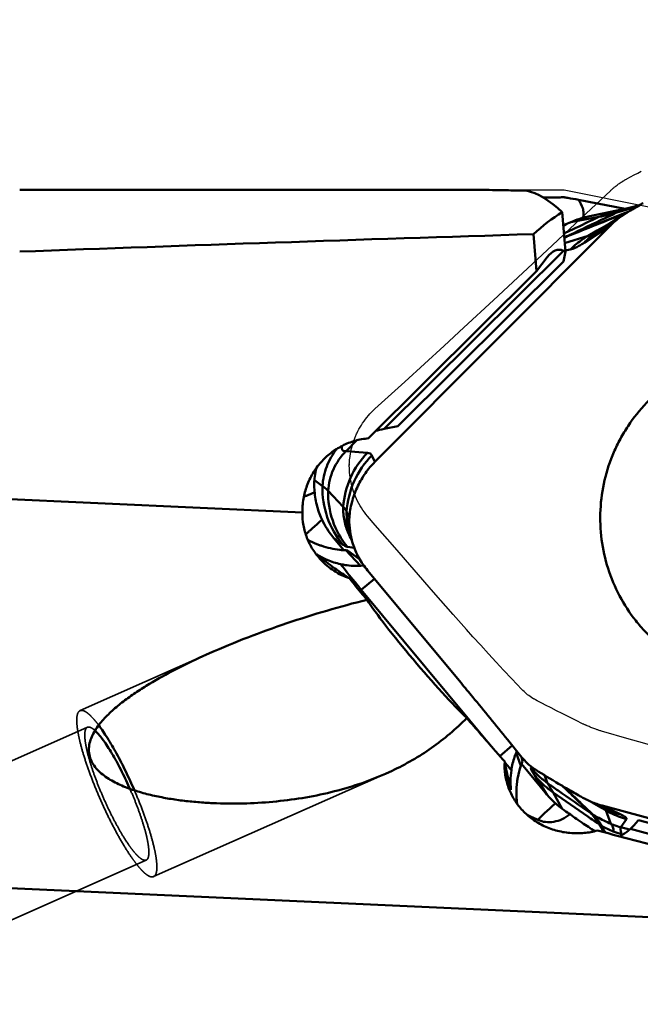
# Model space of a CAD drawing. Units: millimetres. Extents: x -59 to 98, y -34 to 89.
# Drawn here: x 30 to 39, y 4 to 17 of the extents above; entities that cross this region are included whole.
import ezdxf

# ---------------------------------------------------------------- set-up
doc = ezdxf.new("R2010")
doc.units = ezdxf.units.MM
doc.linetypes.add('HIDDEN', pattern=[9.525, 6.35, -3.175])
for name, color, linetype, lineweight in [('1', 4, 'Continuous', 50), ('2', 7, 'Continuous', 25), ('3', 1, 'HIDDEN', 35), ('cut', 1, 'Continuous', 25), ('nocut', 7, 'Continuous', 25), ('sk2', 7, 'Continuous', 25)]:
    doc.layers.add(name, color=color, linetype=linetype, lineweight=lineweight)
doc.styles.add('simplex', font='txt.shx', dxfattribs={"height": 3.5})
doc.dimstyles.new('コピー - ISO-25', dxfattribs={"dimscale": 0, "dimtxt": 3.5, "dimasz": 3.5, "dimexe": 1.5, "dimexo": 0, "dimgap": 2.3, "dimtad": 1, "dimdsep": 46, "dimtxsty": 'simplex', "dimcen": 0.09, "dimclrd": 256, "dimclre": 256, "dimclrt": 256, "dimadec": 0, "dimazin": 0, "dimtfac": 1, "dimtofl": 0, "dimtmove": 0, "dimatfit": 3, "dimfxl": 1, "dimtolj": 1, "dimlwd": -1, "dimlwe": -1, "dimarcsym": 0})

# ---------------------------------------------------------------- blocks, each defined once
blk = doc.blocks.new('*D6')
at = {"layer": '2'}
for p, q in [((43.5, 15.25), (43.5, 40.739)), ((45, 0), (45, 40.739)), ((40, 39.239), (36.5, 39.239)), ((48.5, 39.239), (98.017, 39.239))]:
    blk.add_line(p, q, dxfattribs=at)
for points in [[(40, 38.656), (40, 39.822), (43.5, 39.239)], [(48.5, 39.822), (48.5, 38.656), (45, 39.239)]]:
    blk.add_solid(points, dxfattribs=at)
at = {"layer": 'Defpoints', "color": 0}
for p in [(45, 39.239), (43.5, 15.25), (45, 0)]:
    blk.add_point(p, dxfattribs=at)
at = {"layer": '2', "insert": (75.008, 43.289), "char_height": 3.5, "attachment_point": 5, "style": 'simplex'}
blk.add_mtext('\\A1;APMX1.5 [.059"]', dxfattribs=at)
blk = doc.blocks.new('*D7')
at = {"layer": '2'}
for p, q in [((45, 16.756), (45, -34.144)), ((43.8, 6.005), (43.8, -34.144)), ((40.3, -32.644), (-10.383, -32.644)), ((48.5, -32.644), (52, -32.644))]:
    blk.add_line(p, q, dxfattribs=at)
for points in [[(40.3, -32.061), (40.3, -33.227), (43.8, -32.644)], [(48.5, -32.061), (48.5, -33.227), (45, -32.644)]]:
    blk.add_solid(points, dxfattribs=at)
at = {"layer": 'Defpoints', "color": 0}
for p in [(45, 16.756), (43.8, 6.005), (45, -32.644)]:
    blk.add_point(p, dxfattribs=at)
at = {"layer": '2', "insert": (13.208, -28.594), "char_height": 3.5, "attachment_point": 5, "style": 'simplex'}
blk.add_mtext('\\A1;1.2 [.047"](MAX)', dxfattribs=at)
blk = doc.blocks.new('*D9')
at = {"layer": '2'}
for p, q in [((0, 13.95), (0, 50.739)), ((45, 0), (45, 50.739)), ((41.5, 49.239), (3.5, 49.239))]:
    blk.add_line(p, q, dxfattribs=at)
for points in [[(3.5, 49.822), (3.5, 48.656), (0, 49.239)], [(41.5, 48.656), (41.5, 49.822), (45, 49.239)]]:
    blk.add_solid(points, dxfattribs=at)
at = {"layer": 'Defpoints', "color": 0}
for p in [(0, 49.239), (0, 13.95), (45, 0)]:
    blk.add_point(p, dxfattribs=at)
at = {"layer": '2', "insert": (22.243, 53.289), "char_height": 3.5, "attachment_point": 5, "style": 'simplex'}
blk.add_mtext('\\A1;45 [1.772"]', dxfattribs=at)
blk = doc.blocks.new('*D11')
at = {"layer": 'Defpoints', "color": 0}
for p in [(-23, 59.239), (-23, 6), (45, 0)]:
    blk.add_point(p, dxfattribs=at)
at = {"layer": 'sk2'}
for p, q in [((-23, 6), (-23, 60.739)), ((45, 0), (45, 60.739)), ((41.5, 59.239), (-19.5, 59.239))]:
    blk.add_line(p, q, dxfattribs=at)
for points in [[(-19.5, 59.822), (-19.5, 58.656), (-23, 59.239)], [(41.5, 58.656), (41.5, 59.822), (45, 59.239)]]:
    blk.add_solid(points, dxfattribs=at)
at = {"layer": 'sk2', "insert": (11, 63.289), "char_height": 3.5, "attachment_point": 5, "style": 'simplex'}
blk.add_mtext('\\A1;68 [2.677"]', dxfattribs=at)

msp = doc.modelspace()

# ---------------------------------------------------------------- linework, layer by layer
at = {"layer": '1'}
for p, q in [((30, 14.875), (36.32546638, 14.875)), ((38.34410331, 14.61514027), (37.69874852, 14.7396026)), ((38.51121628, 14.64772976), (38.22632638, 14.56185999)), ((38.53975008, 14.66441881), (38.41813086, 14.63183144)), ((37.51866291, 14.02526348), (37.4723101, 14.56620427)), ((38.33295014, 14.55227838), (37.57260712, 14.25032883)), ((38.31329279, 14.60853027), (37.83333642, 14.50856512)), ((38.3365716, 14.54316356), (37.994119, 14.32317016)), ((38.35568069, 14.61765782), (38.31329279, 14.60853027)), ((38.38546226, 14.57315342), (38.332947, 14.55227679)), ((38.36530538, 14.56158985), (38.33416103, 14.54923024)), ((38.33656948, 14.54316219), (38.36547829, 14.56115415)), ((38.3784349, 14.62268385), (38.35568069, 14.61765782)), ((38.39658809, 14.62679179), (38.3784349, 14.62268385)), ((38.40998508, 14.6299113), (38.39658809, 14.62679179)), ((38.42019471, 14.63238561), (38.40998508, 14.6299113)), ((38.4205309, 14.63247045), (38.42019471, 14.63238561)), ((34.89540769, 11.13268789), (38.13956508, 14.38370098)), ((37.5958414, 14.43151439), (37.98040559, 14.50273196)), ((38.13956508, 14.38370098), (37.77665457, 14.14790951)), ((37.07714415, 14.26569193), (37.12084336, 13.75571883)), ((37.8321473, 14.2423721), (37.5085634, 14.14312556)), ((37.54701072, 14.23621328), (37.54227993, 14.23438235)), ((37.57258543, 14.25031884), (37.56795202, 14.24849061)), ((37.95818816, 14.31513005), (37.83214723, 14.24237211)), ((37.98967487, 14.33320814), (37.95819888, 14.31511123)), ((37.97407646, 14.31062683), (37.96415788, 14.30475169)), ((37.9642514, 14.30480504), (37.96415788, 14.30475169)), ((37.98472866, 14.31706893), (37.9648186, 14.30377419)), ((37.9845332, 14.31708535), (37.97407646, 14.31062683)), ((37.99507634, 14.32377081), (37.9845332, 14.31708535)), ((37.99397129, 14.32306178), (37.98472866, 14.31706893)), ((35.02094115, 11.58405464), (37.49103236, 14.03785787)), ((37.51866291, 14.02526348), (37.49103236, 14.03785787)), ((37.49284187, 13.88966256), (37.51866291, 14.02526348)), ((37.58586215, 14.05278625), (37.5173085, 14.04106948)), ((35.2102394, 11.62211177), (37.49284187, 13.88966256)), ((37.12084336, 13.75571883), (37.26693373, 13.94696918)), ((37.12084336, 13.75571883), (34.8048137, 11.45496126)), ((35.2102394, 11.62211177), (35.02094115, 11.58405464)), ((34.49651847, 11.27925479), (34.64411422, 11.42716246)), ((34.79369415, 11.25471772), (34.49651847, 11.27925479)), ((34.89540769, 11.13268789), (34.85372395, 11.21880202)), ((34.06066147, 10.87882287), (34.05961324, 10.85719619)), ((34.06292685, 10.90046149), (34.06066147, 10.87882287)), ((34.06066147, 10.87882287), (34.1719736, 10.79810571)), ((34.45833033, 10.50952058), (34.24961647, 10.73130098)), ((33.89621506, 10.43180504), (28.09865574, 10.69620386)), ((34.5425407, 10.36677558), (34.50510011, 10.44412382)), ((34.54192498, 10.34506173), (34.5425407, 10.36677558)), ((34.5425407, 10.36677558), (34.54433841, 10.38836809)), ((34.3254957, 10.08474018), (34.44942287, 9.99487532)), ((34.3254957, 10.08474018), (34.46741404, 9.91409163)), ((34.54441694, 10.15279097), (34.58995789, 10.003381)), ((34.51659364, 9.91143605), (34.49532626, 9.91241906)), ((34.49532626, 9.91241906), (34.69525591, 9.69997281)), ((34.60972262, 9.94698773), (34.51651429, 9.95863758)), ((34.51659364, 9.91143605), (34.68310433, 9.79260719)), ((36.08161367, 8.08609939), (34.79333683, 9.63517735)), ((34.70665799, 9.36894937), (34.88796259, 9.52139537)), ((34.68635467, 9.35171851), (34.70665799, 9.36894937)), ((34.70665799, 9.36894937), (36.4927482, 7.22127981)), ((32.47210388, 8.43049207), (32.61528472, 8.49527572)), ((36.61642724, 7.08058079), (36.78714198, 7.22412254)), ((36.91854319, 7.06146051), (36.71935301, 7.30803978)), ((36.90594047, 6.94560001), (36.84003145, 7.12439217)), ((36.92849869, 7.01126054), (36.91430009, 7.06671297)), ((36.92849869, 7.01126054), (36.90594047, 6.94560001)), ((36.91476714, 6.97129191), (37.26364914, 6.5517816)), ((37.04531204, 6.91790537), (37.05762787, 6.90333084)), ((37.05286064, 6.92882019), (37.04531207, 6.91790536)), ((35.13051724, 6.87673602), (35.04081394, 6.83565023)), ((37.10467259, 6.89353469), (37.09223644, 6.9015104)), ((37.26364914, 6.5517816), (37.09664913, 6.81173975)), ((37.23266151, 6.81469149), (37.27351789, 6.70668026)), ((31.49596533, 6.68035087), (31.51885528, 6.62912543)), ((36.76806329, 6.61489135), (36.7597812, 6.64737025)), ((37.47816032, 6.66753446), (37.52777599, 6.62008587)), ((37.50142674, 6.65389241), (37.53825123, 6.61854633)), ((36.76866047, 6.6131329), (36.76806329, 6.61489135)), ((37.47435821, 6.35441619), (37.34962226, 6.57886288)), ((36.85149005, 6.44004146), (36.85284765, 6.42409195)), ((37.81687232, 6.47601906), (38.05082622, 6.36152128)), ((37.88997754, 6.440278), (38.00875649, 6.37064064)), ((42.44847879, 5.19793004), (38.02636355, 6.39742185)), ((38.02636355, 6.39742185), (38.28073999, 6.27485943)), ((37.86871289, 6.29317603), (37.87094051, 6.29102123)), ((37.89544418, 6.27691637), (37.89759145, 6.27475437)), ((38.00876306, 6.37065194), (38.07385281, 6.33271632)), ((38.03103259, 6.37122769), (38.03286802, 6.37007889)), ((38.03111291, 6.37122202), (38.03286802, 6.37007889)), ((38.07385288, 6.33271633), (38.14639608, 6.14705016)), ((37.98388204, 6.14082654), (37.98615953, 6.13673734)), ((38.01697841, 6.12250237), (38.01909802, 6.11869129)), ((38.36028219, 6.2130452), (38.28319304, 6.09894768)), ((41.96970935, 5.26327324), (38.52604201, 6.19736259)), ((38.40183824, 6.06676536), (38.28319304, 6.09894768)), ((38.31202818, 5.99984952), (38.29072869, 6.00562697)), ((38.29488862, 5.98931624), (38.29072869, 6.00562697)), ((38.41399126, 6.0774908), (42.72190877, 4.90897495)), ((28.15975849, 5.34064175), (39.62805261, 4.81762797))]:
    msp.add_line(p, q, dxfattribs=at)
for centre, major_axis, ratio, start_param, end_param in [((38.17088351, 0), (-1.34855522, 14.87281465), 0.189068455, 6.0619280141, 6.2291820366), ((39.731007, 0), (-1.39725887, 14.86706438), 0.3476955374, 0.1714496411, 0.2545434082), ((77.16826316, 0), (141.52617126, 0), 0.1051042353, 1.8580057574, 1.9105798219), ((37.43344345, 12.00378811), (-0.00257281, 2.04770101), 0.2542771237, 6.1674162291, 6.6037485421), ((37.02676382, 11.59979016), (2.21790878, 0.09596665), 0.0744239445, 2.69747945, 2.8384444715), ((35.08930866, 9.5764352), (2.12352539, 0.09353399), 0.0673537632, 1.7323680512, 1.7544759818), ((35.54395771, 8.42584633), (-0.84516796, 0.99232583), 0.0797940436, 0.5595112935, 2.4743463106), ((36.72282904, 7.0557888), (1.08289761, 2.60634107), 0.0290432763, 4.7507783018, 4.7594717317)]:
    msp.add_ellipse(centre, major_axis=major_axis, ratio=ratio, start_param=start_param, end_param=end_param, dxfattribs=at)
for points, knots in [([(36.76562114, 14.86875238), (36.68260903, 14.8700922), (36.53590307, 14.87277255), (36.38917737, 14.87499988), (36.32546659, 14.87499996)], [0, 0, 0, 0, 0.5658068051, 1, 1, 1, 1]), ([(37.21109779, 14.77269691), (37.28340452, 14.77179347), (37.37971773, 14.77164102), (37.47601284, 14.77288621), (37.5, 14.77328405)], [0, 0, 0, 0, 0.7508852348, 1, 1, 1, 1]), ([(37.5, 14.77328405), (37.51680322, 14.77025781), (37.5829647, 14.75851862), (37.64924662, 14.74745744), (37.69874852, 14.7396026)], [0, 0, 0, 0, 0.2540904824, 1, 1, 1, 1]), ([(37.69874852, 14.7396026), (37.72498468, 14.70434699), (37.75565586, 14.6441585), (37.77143302, 14.55796872), (37.77064398, 14.51434687), (37.76806192, 14.49292081)], [0, 0, 0, 0, 0.503922607, 0.7525355551, 1, 1, 1, 1]), ([(38.36547921, 14.5611526), (38.38349208, 14.57199103), (38.45780798, 14.61650052), (38.53250918, 14.66036731), (38.58930791, 14.69319507)], [0, 0, 0, 0, 0.2426804136, 1, 1, 1, 1]), ([(38.33416036, 14.54922984), (38.20325133, 14.49727371), (37.94083577, 14.39301647), (37.67841832, 14.2887627), (37.54701072, 14.23621328)], [0, 0, 0, 0, 0.4987910451, 1, 1, 1, 1]), ([(38.2263263, 14.56185999), (38.17250778, 14.53681349), (37.95385339, 14.43452999), (37.73618798, 14.33013383), (37.57258536, 14.25031884)], [0, 0, 0, 0, 0.2459093559, 1, 1, 1, 1]), ([(37.83333686, 14.50856299), (37.81246482, 14.50422044), (37.73136568, 14.48504909), (37.65232432, 14.45708793), (37.59584169, 14.43151372)], [0, 0, 0, 0, 0.255863908, 1, 1, 1, 1]), ([(37.98040559, 14.50273196), (38.02690602, 14.51137959), (38.10928301, 14.52966018), (38.19085687, 14.55119822), (38.22632638, 14.56185999)], [0, 0, 0, 0, 0.5608313371, 1, 1, 1, 1]), ([(37.98040573, 14.50273189), (38.00270875, 14.5132597), (38.09553776, 14.55383338), (38.19317607, 14.58343556), (38.26819486, 14.59904755)], [0, 0, 0, 0, 0.2434906695, 1, 1, 1, 1]), ([(38.13956559, 14.38370047), (38.15486498, 14.39903219), (38.21617662, 14.45730942), (38.28366334, 14.50911504), (38.33657294, 14.54316145)], [0, 0, 0, 0, 0.2560925611, 1, 1, 1, 1]), ([(38.41813087, 14.63183144), (38.40175776, 14.62741599), (38.33639052, 14.60827376), (38.27269645, 14.58344009), (38.22632633, 14.56185999)], [0, 0, 0, 0, 0.2490028305, 1, 1, 1, 1]), ([(37.59584213, 14.43151274), (37.58696734, 14.42749442), (37.55098371, 14.41114668), (37.5150852, 14.3946115), (37.48808632, 14.38204316)], [0, 0, 0, 0, 0.2464919757, 1, 1, 1, 1]), ([(37.49750922, 14.272128), (37.53692176, 14.29116744), (37.69762591, 14.36858136), (37.85867845, 14.44527212), (37.98040603, 14.50273174)], [0, 0, 0, 0, 0.2453800211, 1, 1, 1, 1]), ([(38.16900112, 14.43545527), (38.15395034, 14.42692387), (38.09411068, 14.3929543), (38.03435612, 14.35883484), (37.98967487, 14.33320814)], [0, 0, 0, 0, 0.2514284128, 1, 1, 1, 1]), ([(37.54208587, 14.2342681), (37.53883937, 14.23242933), (37.52564952, 14.22491416), (37.51253629, 14.21726454), (37.50268995, 14.21142155)], [0, 0, 0, 0, 0.2457788188, 1, 1, 1, 1]), ([(37.83214725, 14.2423721), (37.80921848, 14.22907751), (37.72118278, 14.17407993), (37.64043947, 14.10747898), (37.58586209, 14.05278627)], [0, 0, 0, 0, 0.2554135267, 1, 1, 1, 1]), ([(37.9648186, 14.30377419), (37.94799269, 14.29231309), (37.88171214, 14.24485018), (37.81985115, 14.19119727), (37.77665468, 14.14790949)], [0, 0, 0, 0, 0.2497601719, 1, 1, 1, 1]), ([(37.96415788, 14.30475169), (37.9405807, 14.29130491), (37.90636901, 14.27286942), (37.86191981, 14.25283179), (37.84164622, 14.24527305), (37.8321473, 14.2423721)], [0, 0, 0, 0, 0.5568429666, 0.7962370232, 1, 1, 1, 1]), ([(37.77666184, 14.14791755), (37.75672803, 14.13496646), (37.71973504, 14.11185559), (37.66767661, 14.08301712), (37.6243277, 14.06323715), (37.59764037, 14.05480641), (37.58587048, 14.05279476)], [0, 0, 0, 0, 0.3329475124, 0.6107698865, 0.832759083, 1, 1, 1, 1]), ([(39.67953499, 12.55617678), (39.54841794, 12.5210894), (39.35583491, 12.45035511), (39.11557559, 12.32293163), (38.88750444, 12.17423986), (38.62881495, 11.95053537), (38.41434433, 11.68392753), (38.27345434, 11.45036854), (38.15394984, 11.20493703), (38.04655867, 10.87932751), (37.98947995, 10.47209368), (38.00583082, 10.0611103), (38.0951381, 9.6597138), (38.25445172, 9.28091672), (38.44153102, 8.99398603), (38.61980628, 8.78769722), (38.81569554, 8.59842455), (39.09116909, 8.39623499), (39.39838549, 8.24694711), (39.65681306, 8.16225616), (39.92161244, 8.10124706), (40.12578539, 8.0827023), (40.26142617, 8.08270294)], [0, 0, 0, 0, 0.0623398094, 0.0935574919, 0.1247868189, 0.187231351, 0.2497363852, 0.2810424394, 0.3123615368, 0.374968433, 0.4376025834, 0.5002428552, 0.5628673426, 0.6254561642, 0.6879939956, 0.7192723541, 0.7505353913, 0.8129524702, 0.8753152617, 0.9065121172, 0.9377014628, 1, 1, 1, 1]), ([(33.89621506, 10.43180504), (33.89492328, 10.49461492), (33.90404723, 10.62076529), (33.95237439, 10.80392194), (34.03376132, 10.97491459), (34.14536055, 11.12769869), (34.28340073, 11.25684594), (34.44311541, 11.35766844), (34.61875451, 11.42657178), (34.74256519, 11.44947385), (34.8048137, 11.45496126)], [0, 0, 0, 0, 0.125315359, 0.2505901765, 0.3757807206, 0.5008574423, 0.6258072757, 0.750630759, 0.875349393, 1, 1, 1, 1]), ([(34.17197452, 10.79810569), (34.17768413, 10.88943521), (34.21733759, 11.07313819), (34.31077186, 11.23641887), (34.36896338, 11.30928818)], [0, 0, 0, 0, 0.4952762164, 1, 1, 1, 1]), ([(34.24961643, 10.73130098), (34.25594005, 10.83245318), (34.30551544, 11.03482062), (34.42387838, 11.20646177), (34.49595608, 11.27869179)], [0, 0, 0, 0, 0.4983004518, 1, 1, 1, 1]), ([(34.43495475, 11.34664824), (34.43553048, 11.33477375), (34.43746135, 11.31803235), (34.44470654, 11.29851706), (34.45148489, 11.28785883), (34.46022083, 11.28025202), (34.47092056, 11.27615471), (34.48318831, 11.27567052), (34.49157699, 11.27741182), (34.49595638, 11.27869152)], [0, 0, 0, 0, 0.3256432823, 0.4553879939, 0.5674205227, 0.6681683143, 0.7671727627, 0.8750248835, 1, 1, 1, 1]), ([(34.79369411, 11.25471772), (34.69573579, 11.15655554), (34.53454041, 10.92296715), (34.46695386, 10.6474626), (34.4583303, 10.50952058)], [0, 0, 0, 0, 0.5008431259, 1, 1, 1, 1]), ([(34.85372674, 11.21880475), (34.85121334, 11.22399715), (34.8447939, 11.2337266), (34.82554672, 11.2492067), (34.80654291, 11.25365978), (34.79369685, 11.25472044)], [0, 0, 0, 0, 0.2369200481, 0.4706198039, 1, 1, 1, 1]), ([(34.85372393, 11.21880202), (34.75213778, 11.1170012), (34.58448474, 10.87428394), (34.51408646, 10.58786927), (34.5051001, 10.44412382)], [0, 0, 0, 0, 0.4996357498, 1, 1, 1, 1]), ([(34.6593436, 10.79939598), (34.68919416, 10.86088868), (34.7589038, 10.97916164), (34.84719445, 11.08437276), (34.89540769, 11.13268789)], [0, 0, 0, 0, 0.500362718, 1, 1, 1, 1]), ([(34.09108912, 11.05097957), (34.08787515, 11.03870846), (34.07581198, 10.98908159), (34.06731468, 10.93859227), (34.06292664, 10.90046151)], [0, 0, 0, 0, 0.2483975039, 1, 1, 1, 1]), ([(34.05961127, 10.8571962), (34.05688415, 10.78618469), (34.06501213, 10.64350213), (34.09966166, 10.50485971), (34.12329593, 10.43801915)], [0, 0, 0, 0, 0.5005912819, 1, 1, 1, 1]), ([(34.44942288, 9.99487532), (34.35742326, 10.10549952), (34.21232794, 10.362431), (34.16798119, 10.65410741), (34.17197362, 10.79810571)], [0, 0, 0, 0, 0.4996996221, 1, 1, 1, 1]), ([(34.1719736, 10.79810571), (34.17951093, 10.79264008), (34.20679686, 10.77208797), (34.23258047, 10.74940351), (34.24961647, 10.73130098)], [0, 0, 0, 0, 0.2724856427, 1, 1, 1, 1]), ([(34.51651432, 9.95863757), (34.42779989, 10.06530802), (34.28831312, 10.31256217), (34.24578525, 10.59311638), (34.24961649, 10.73130098)], [0, 0, 0, 0, 0.5009070511, 1, 1, 1, 1]), ([(34.54433642, 10.38836825), (34.55091217, 10.45943257), (34.57720782, 10.60072584), (34.62812971, 10.7350954), (34.65934349, 10.79939604)], [0, 0, 0, 0, 0.4996203297, 1, 1, 1, 1]), ([(33.91496367, 10.64800283), (33.92636698, 10.6537473), (33.97470418, 10.67662179), (34.02511111, 10.69500799), (34.06404219, 10.70685583)], [0, 0, 0, 0, 0.2388310032, 1, 1, 1, 1]), ([(34.45833036, 10.50952058), (34.45660706, 10.44736491), (34.46683511, 10.32237169), (34.50405538, 10.20260929), (34.52886594, 10.1456735)], [0, 0, 0, 0, 0.5002928871, 1, 1, 1, 1]), ([(34.50510011, 10.44412382), (34.50242223, 10.44965601), (34.48953678, 10.47326385), (34.47252676, 10.49443538), (34.45833033, 10.50952058)], [0, 0, 0, 0, 0.2288163557, 1, 1, 1, 1]), ([(34.50509979, 10.44412381), (34.503733, 10.39482526), (34.50899119, 10.29616332), (34.5301213, 10.19965506), (34.54441691, 10.15279106)], [0, 0, 0, 0, 0.5016355121, 1, 1, 1, 1]), ([(34.15103303, 9.77977684), (34.10938643, 9.82403389), (34.0347293, 9.92025478), (33.95303108, 10.08219735), (33.90458711, 10.25473796), (33.89520341, 10.373217), (33.89621506, 10.43180504)], [0, 0, 0, 0, 0.2543841723, 0.5061269517, 0.7547174516, 1, 1, 1, 1]), ([(34.16583441, 10.33488861), (34.15005419, 10.32098037), (34.09230862, 10.26969906), (34.03529058, 10.21758568), (33.99455004, 10.17888011)], [0, 0, 0, 0, 0.2723634211, 1, 1, 1, 1]), ([(34.12329605, 10.43801919), (34.13461787, 10.40599952), (34.18607655, 10.27991374), (34.26019726, 10.16325776), (34.3254957, 10.08474018)], [0, 0, 0, 0, 0.2495685754, 1, 1, 1, 1]), ([(34.58732191, 10.01190933), (34.57119134, 10.06490812), (34.54720154, 10.17529599), (34.54084833, 10.28804667), (34.54192477, 10.34506173)], [0, 0, 0, 0, 0.4927682229, 1, 1, 1, 1]), ([(33.99455008, 10.17888006), (33.9899135, 10.17447508), (33.97247904, 10.15783169), (33.95520712, 10.14101717), (33.94264877, 10.12853308)], [0, 0, 0, 0, 0.2653358288, 1, 1, 1, 1]), ([(34.15332999, 9.97665707), (34.13739936, 9.98204994), (34.07440423, 10.00496687), (34.01343812, 10.03342504), (33.96938626, 10.05750853)], [0, 0, 0, 0, 0.2509349611, 1, 1, 1, 1]), ([(34.49532626, 9.91241906), (34.46734399, 9.91371243), (34.35149063, 9.92298188), (34.23686026, 9.94838018), (34.15332999, 9.97665707)], [0, 0, 0, 0, 0.2410708626, 1, 1, 1, 1]), ([(34.44942531, 9.99487236), (34.46229753, 9.98553816), (34.48009452, 9.97331475), (34.50308221, 9.96204977), (34.51243943, 9.95914423), (34.51651676, 9.95863462)], [0, 0, 0, 0, 0.621462172, 0.8393984122, 1, 1, 1, 1]), ([(34.79333492, 9.63517578), (34.74796674, 9.68972839), (34.66725488, 9.80632144), (34.61089797, 9.9366563), (34.58995556, 10.00338029)], [0, 0, 0, 0, 0.5036169341, 1, 1, 1, 1]), ([(34.09969419, 9.85305804), (34.09962522, 9.85315741), (34.09942865, 9.85339765), (34.09987588, 9.85351608), (34.10030956, 9.85326028), (34.10105701, 9.85296189), (34.10199514, 9.85244067), (34.10365378, 9.851518), (34.10611978, 9.85004682), (34.10950996, 9.84799038), (34.1150063, 9.84462084), (34.11936819, 9.84195361), (34.12242752, 9.84010105)], [0, 0, 0, 0, 0.0134792047, 0.0211806287, 0.0399853454, 0.0700716291, 0.110310629, 0.1595664851, 0.2815771724, 0.4302508333, 0.6014445048, 1, 1, 1, 1]), ([(34.1049089, 9.84818735), (34.10365751, 9.84924853), (34.10189283, 9.85082659), (34.10011608, 9.85245029), (34.09969419, 9.85305804)], [0, 0, 0, 0, 0.6892247072, 1, 1, 1, 1]), ([(34.54285793, 9.52688379), (34.47512299, 9.57142324), (34.3255256, 9.67357607), (34.18122798, 9.78346884), (34.1049089, 9.84818735)], [0, 0, 0, 0, 0.4475551655, 1, 1, 1, 1]), ([(34.12242752, 9.84010105), (34.13855577, 9.83033471), (34.17632264, 9.808796), (34.27367991, 9.76260907), (34.35913503, 9.73598206), (34.42182611, 9.72202651)], [0, 0, 0, 0, 0.1751177155, 0.4034904634, 1, 1, 1, 1]), ([(34.54285793, 9.52688379), (34.46862463, 9.55255785), (34.32622103, 9.62167275), (34.20451472, 9.72294288), (34.15103303, 9.77977684)], [0, 0, 0, 0, 0.501618062, 1, 1, 1, 1]), ([(34.42182611, 9.72202651), (34.44373359, 9.71714972), (34.53380803, 9.70034429), (34.62620992, 9.69606547), (34.69525591, 9.69997281)], [0, 0, 0, 0, 0.2450183674, 1, 1, 1, 1]), ([(34.42182611, 9.72202651), (34.43320735, 9.70743626), (34.48005342, 9.64766282), (34.52742142, 9.58829889), (34.56350471, 9.54360831)], [0, 0, 0, 0, 0.2436587641, 1, 1, 1, 1]), ([(34.78563809, 9.23106203), (34.76529577, 9.25573981), (34.68420902, 9.3542156), (34.60333399, 9.45286572), (34.54285793, 9.52688379)], [0, 0, 0, 0, 0.2507080903, 1, 1, 1, 1]), ([(34.56350471, 9.54360831), (34.5751937, 9.52913104), (34.62259282, 9.47065109), (34.67042259, 9.41252034), (34.70665799, 9.36894937)], [0, 0, 0, 0, 0.2471829857, 1, 1, 1, 1]), ([(32.61523573, 8.49525953), (32.78939429, 8.57244163), (33.1425023, 8.71759857), (33.68167385, 8.91224529), (34.22935303, 9.08551152), (34.59936935, 9.18574103), (34.78563809, 9.23106203)], [0, 0, 0, 0, 0.2490825778, 0.4989626632, 0.7493376939, 1, 1, 1, 1]), ([(35.04081812, 6.83565252), (34.79913569, 6.72855529), (34.41775623, 6.60283491), (33.8932082, 6.49731902), (33.48805432, 6.44618378), (33.07618746, 6.42263264), (32.72992763, 6.42609657), (32.45205344, 6.44382798), (32.24344369, 6.4652946), (32.03569381, 6.49579106), (31.82979764, 6.53666733), (31.62731385, 6.58996649), (31.43111073, 6.65879471), (31.27601042, 6.7336357), (31.16297958, 6.80824564), (31.0870796, 6.87230245), (31.02334449, 6.9457841), (30.9768124, 7.02888256), (30.95266717, 7.11939742), (30.95282776, 7.21229785), (30.97425112, 7.30288834), (31.02501565, 7.41855353), (31.11870269, 7.55065355), (31.25575683, 7.69117106), (31.40889328, 7.81927797), (31.57254099, 7.93748348), (31.80125297, 8.084812), (32.10028367, 8.25218701), (32.3470608, 8.37270649), (32.47210388, 8.43049207)], [0, 0, 0, 0, 0.1225194017, 0.1848337553, 0.2478785647, 0.3116046348, 0.3759051584, 0.408228378, 0.440629594, 0.4730738799, 0.5055127585, 0.5378732392, 0.570034042, 0.6017702169, 0.6173752241, 0.6327009117, 0.6476641223, 0.6622224444, 0.6764574115, 0.6905861464, 0.7048293643, 0.7192985092, 0.7488973558, 0.7792508629, 0.8101091219, 0.8413122237, 0.8727617923, 0.9361563039, 1, 1, 1, 1]), ([(36.71935301, 7.30803978), (36.56126694, 7.5037359), (36.34914073, 7.76347359), (36.13517895, 8.02169026), (36.08161367, 8.08609939)], [0, 0, 0, 0, 0.7501900698, 1, 1, 1, 1]), ([(36.15886175, 7.60461276), (36.01143296, 7.45276633), (35.68769749, 7.17812744), (35.32035359, 6.96656433), (35.13051724, 6.87673602)], [0, 0, 0, 0, 0.5019281066, 1, 1, 1, 1]), ([(36.68219037, 7.00606791), (36.63882295, 7.0551285), (36.46358468, 7.2539464), (36.28943442, 7.45372261), (36.15886175, 7.60461276)], [0, 0, 0, 0, 0.2470746732, 1, 1, 1, 1]), ([(31.58060003, 6.60774041), (31.54253612, 6.69569202), (31.46419023, 6.86637083), (31.34015955, 7.10747081), (31.21665924, 7.32004747), (31.13085315, 7.44800808), (31.08843259, 7.50439246)], [0, 0, 0, 0, 0.2805595646, 0.5495905372, 0.7934339022, 1, 1, 1, 1]), ([(31.03814089, 7.430558), (31.0550506, 7.41507102), (31.09004501, 7.37794772), (31.14209694, 7.31259381), (31.19805537, 7.23293413), (31.27982243, 7.10419795), (31.38243066, 6.919871), (31.45842008, 6.7631705), (31.49596533, 6.68035087)], [0, 0, 0, 0, 0.0779150792, 0.1729307276, 0.2837400226, 0.408531942, 0.6910151985, 1, 1, 1, 1]), ([(36.84003145, 7.12439217), (36.83210226, 7.10524778), (36.80287636, 7.02794656), (36.78324653, 6.94702334), (36.77429729, 6.8857744)], [0, 0, 0, 0, 0.2508023101, 1, 1, 1, 1]), ([(37.07196444, 6.91560822), (37.05767989, 6.92604812), (37.00200585, 6.96961469), (36.95201783, 7.02039792), (36.91854319, 7.06146051)], [0, 0, 0, 0, 0.2503559273, 1, 1, 1, 1]), ([(36.7371581, 6.64151847), (36.71591006, 6.69915481), (36.68486052, 6.81970893), (36.67894737, 6.94405399), (36.68219037, 7.00606791)], [0, 0, 0, 0, 0.4972862343, 1, 1, 1, 1]), ([(36.7597812, 6.64737025), (36.75198503, 6.67839033), (36.72333564, 6.79733751), (36.69866092, 6.9172231), (36.68219037, 7.00606791)], [0, 0, 0, 0, 0.261434433, 1, 1, 1, 1]), ([(36.68510391, 6.99060162), (36.69251802, 6.98181222), (36.72213713, 6.94677468), (36.75190526, 6.91186312), (36.77429729, 6.8857744)], [0, 0, 0, 0, 0.2506313056, 1, 1, 1, 1]), ([(36.85383757, 6.72945381), (36.85652648, 6.74818127), (36.86882247, 6.82134079), (36.8879871, 6.89334289), (36.90594047, 6.94560001)], [0, 0, 0, 0, 0.255067101, 1, 1, 1, 1]), ([(37.09665668, 6.81173103), (37.0878729, 6.82540449), (37.07288261, 6.84940716), (37.05544852, 6.88081696), (37.04630224, 6.90120766), (37.04390874, 6.91253479), (37.04445718, 6.91664877), (37.04531981, 6.91789613)], [0, 0, 0, 0, 0.40753211, 0.7085782005, 0.9029192141, 0.9619696974, 1, 1, 1, 1]), ([(36.77429729, 6.8857744), (36.7672663, 6.83765396), (36.76173552, 6.76881283), (36.76338733, 6.68454483), (36.76596147, 6.6490062), (36.76731165, 6.6335932)], [0, 0, 0, 0, 0.5772206647, 0.8163578099, 1, 1, 1, 1]), ([(37.05762787, 6.90333084), (37.08931552, 6.86642507), (37.15739555, 6.7962093), (37.233628, 6.73493618), (37.27351784, 6.70668026)], [0, 0, 0, 0, 0.4987671104, 1, 1, 1, 1]), ([(37.3496224, 6.57886294), (37.3267052, 6.59490979), (37.2348478, 6.66381469), (37.15216577, 6.74498433), (37.09664921, 6.81173972)], [0, 0, 0, 0, 0.2436988735, 1, 1, 1, 1]), ([(37.52997147, 6.63718582), (37.49499104, 6.65758098), (37.35230583, 6.741495), (37.21085588, 6.82750606), (37.10467254, 6.8935346)], [0, 0, 0, 0, 0.2446188367, 1, 1, 1, 1]), ([(36.85149005, 6.44004145), (36.84605037, 6.48242483), (36.83978556, 6.57914483), (36.84616924, 6.67604613), (36.85383757, 6.72945381)], [0, 0, 0, 0, 0.4419548674, 1, 1, 1, 1]), ([(37.27351781, 6.70668027), (37.3219982, 6.67233925), (37.51940697, 6.53308704), (37.71815863, 6.39573963), (37.86871283, 6.29317603)], [0, 0, 0, 0, 0.2459255663, 1, 1, 1, 1]), ([(37.34962226, 6.57886288), (37.34192965, 6.59264093), (37.32643538, 6.61865765), (37.30402671, 6.65419409), (37.28761157, 6.68008318), (37.27800517, 6.69686097), (37.27462256, 6.70368622), (37.27351789, 6.70668026)], [0, 0, 0, 0, 0.3180818729, 0.6101264376, 0.8469872045, 0.9356719016, 1, 1, 1, 1]), ([(37.9631952, 6.05406645), (37.90246713, 6.03767463), (37.77559948, 6.01508588), (37.58061007, 6.0150187), (37.38693382, 6.05029961), (37.20580898, 6.1196709), (37.04597114, 6.21854139), (36.91235059, 6.34131149), (36.80733254, 6.48299491), (36.75696859, 6.58778157), (36.7371581, 6.64151847)], [0, 0, 0, 0, 0.1267453459, 0.258129637, 0.3909061093, 0.5211666206, 0.6466605684, 0.7673764794, 0.8845973811, 1, 1, 1, 1]), ([(36.76731165, 6.6335932), (36.76752913, 6.63189226), (36.76783097, 6.62848603), (36.76813618, 6.62334415), (36.76860158, 6.61829185), (36.76911081, 6.61477545), (36.76866047, 6.6131329)], [0, 0, 0, 0, 0.2506997124, 0.5001087248, 0.7509995226, 1, 1, 1, 1]), ([(37.26364969, 6.55178207), (37.27942708, 6.53281068), (37.34333438, 6.46063901), (37.41623496, 6.3964064), (37.47435863, 6.35441678)], [0, 0, 0, 0, 0.2560174599, 1, 1, 1, 1]), ([(37.98388248, 6.14082675), (37.93143127, 6.17655247), (37.71930287, 6.3215354), (37.50811068, 6.46788824), (37.34962274, 6.57886308)], [0, 0, 0, 0, 0.2469919787, 1, 1, 1, 1]), ([(37.52777002, 6.62008981), (37.55631161, 6.59277584), (37.67000745, 6.48386627), (37.78366303, 6.37491454), (37.86869345, 6.29318992)], [0, 0, 0, 0, 0.2509199704, 1, 1, 1, 1]), ([(37.75929367, 6.50616247), (37.74072929, 6.51655775), (37.66400205, 6.55972824), (37.58764691, 6.60356053), (37.52997238, 6.63718737)], [0, 0, 0, 0, 0.2416753926, 1, 1, 1, 1]), ([(37.53825123, 6.61854633), (37.59745053, 6.56174109), (37.71641337, 6.44775884), (37.83540303, 6.33380229), (37.89544418, 6.27691637)], [0, 0, 0, 0, 0.4979819783, 1, 1, 1, 1]), ([(37.38163228, 6.42928143), (37.33458966, 6.38757389), (37.26873143, 6.32796102), (37.18908321, 6.25166459), (37.15564895, 6.21802176), (37.14083657, 6.20246797)], [0, 0, 0, 0, 0.5700346071, 0.8052541582, 1, 1, 1, 1]), ([(37.8168728, 6.47602004), (37.8119826, 6.47840742), (37.79258034, 6.48804893), (37.77344865, 6.49823503), (37.75929314, 6.50616153)], [0, 0, 0, 0, 0.2511751673, 1, 1, 1, 1]), ([(38.02636374, 6.39742255), (38.00803313, 6.4023947), (37.93646122, 6.42363197), (37.86688452, 6.45160447), (37.8168728, 6.47602004)], [0, 0, 0, 0, 0.2544397161, 1, 1, 1, 1]), ([(37.14084672, 6.20246175), (37.12712229, 6.20891755), (37.07746507, 6.23088952), (37.02717545, 6.25165845), (36.9924791, 6.2697738)], [0, 0, 0, 0, 0.2792781616, 1, 1, 1, 1]), ([(37.580563, 6.27864253), (37.54746991, 6.25225024), (37.47739264, 6.20772773), (37.36221141, 6.16997916), (37.24662027, 6.16600661), (37.17388102, 6.18689755), (37.14084672, 6.20246175)], [0, 0, 0, 0, 0.2707411673, 0.5254381683, 0.7664289389, 1, 1, 1, 1]), ([(37.47435926, 6.35441765), (37.49160853, 6.34195646), (37.56311868, 6.29060374), (37.63524112, 6.24010296), (37.69027961, 6.20232034)], [0, 0, 0, 0, 0.2417071226, 1, 1, 1, 1]), ([(37.87094051, 6.29102123), (37.89245291, 6.27003253), (37.93354019, 6.22213255), (37.9671494, 6.16897206), (37.98386198, 6.1408407)], [0, 0, 0, 0, 0.4787641853, 1, 1, 1, 1]), ([(37.89778683, 6.27464254), (37.91739919, 6.26297612), (37.9982004, 6.21655885), (38.0819051, 6.17518334), (38.14639604, 6.14705015)], [0, 0, 0, 0, 0.2449013524, 1, 1, 1, 1]), ([(37.89778686, 6.27464254), (37.92100231, 6.25274217), (37.95390764, 6.2170833), (37.99218686, 6.16493463), (38.00931887, 6.13695211), (38.01697841, 6.12250237)], [0, 0, 0, 0, 0.4936374815, 0.7470456247, 1, 1, 1, 1]), ([(38.03286802, 6.37007889), (38.03507094, 6.36863555), (38.04313757, 6.36322619), (38.05098241, 6.35746427), (38.05641429, 6.35292294)], [0, 0, 0, 0, 0.2711234318, 1, 1, 1, 1]), ([(38.05641429, 6.35292294), (38.06040879, 6.34958334), (38.06699032, 6.34355642), (38.07252097, 6.33621954), (38.07385288, 6.33271633)], [0, 0, 0, 0, 0.5814547528, 1, 1, 1, 1]), ([(38.07385283, 6.33271632), (38.09676037, 6.31940155), (38.1880619, 6.27028205), (38.28582498, 6.23324157), (38.36028214, 6.21304518)], [0, 0, 0, 0, 0.255645172, 1, 1, 1, 1]), ([(38.28072866, 6.27486218), (38.28781285, 6.27144876), (38.30096096, 6.26491466), (38.3189587, 6.25519994), (38.33381232, 6.24628536), (38.34550851, 6.23819867), (38.35408733, 6.23091562), (38.35959165, 6.22444386), (38.36222561, 6.21828358), (38.36120409, 6.21443002), (38.36027055, 6.21304829)], [0, 0, 0, 0, 0.2226382353, 0.4156115296, 0.5789295901, 0.7128138432, 0.8179687856, 0.896311861, 0.9527884901, 1, 1, 1, 1]), ([(37.69027859, 6.20231886), (37.70928454, 6.18927173), (37.78700122, 6.13616407), (37.86517894, 6.08373165), (37.92444075, 6.04449132)], [0, 0, 0, 0, 0.2449114366, 1, 1, 1, 1]), ([(37.98615953, 6.13673734), (37.99130956, 6.1279499), (38.01136048, 6.09331687), (38.03089928, 6.05839018), (38.04532843, 6.03227919)], [0, 0, 0, 0, 0.2545201301, 1, 1, 1, 1]), ([(38.01939448, 6.11853211), (38.02333906, 6.11084024), (38.0398148, 6.07970576), (38.05683922, 6.04886481), (38.06995418, 6.02574667)], [0, 0, 0, 0, 0.2454141835, 1, 1, 1, 1]), ([(38.17839848, 6.04245944), (38.18172869, 6.05215612), (38.18367845, 6.0730498), (38.17494161, 6.10188559), (38.16147345, 6.12610279), (38.15117637, 6.14047896), (38.14639608, 6.14705016)], [0, 0, 0, 0, 0.2708235077, 0.5331696334, 0.7853511425, 1, 1, 1, 1]), ([(38.14639636, 6.14705022), (38.15773253, 6.14210499), (38.20238822, 6.12352614), (38.24845512, 6.10837044), (38.28319333, 6.09894777)], [0, 0, 0, 0, 0.2557385388, 1, 1, 1, 1]), ([(39.48566416, 5.65120725), (39.35910948, 5.68458751), (38.85154387, 5.8185867), (38.3440862, 5.95299453), (37.9631952, 6.05406645)], [0, 0, 0, 0, 0.2493217099, 1, 1, 1, 1]), ([(38.26682906, 5.97353854), (38.27884175, 5.97990759), (38.331062, 6.00977036), (38.37949372, 6.04624655), (38.41399126, 6.0774908)], [0, 0, 0, 0, 0.2260835837, 1, 1, 1, 1]), ([(38.29072869, 6.00562697), (38.28968994, 6.01159328), (38.28723974, 6.02297968), (38.28325786, 6.03905521), (38.28023531, 6.05348538), (38.27872056, 6.06912911), (38.27899452, 6.08239342), (38.28061973, 6.09317968), (38.28215907, 6.0973317), (38.28319304, 6.09894768)], [0, 0, 0, 0, 0.1911553934, 0.3673511157, 0.5229347171, 0.655874454, 0.8628160927, 0.939445062, 1, 1, 1, 1])]:
    msp.add_open_spline(points, degree=3, knots=knots, dxfattribs=at)
for points in [[(36.97607656, 14.86489521), (36.90592773, 14.8663343), (36.83577559, 14.86762009), (36.76562114, 14.86875238)], [(37.56795202, 14.24849061), (37.54605257, 14.23990514), (37.52392349, 14.23188452), (37.50161208, 14.22443487)], [(37.5420859, 14.2342681), (37.52884084, 14.22895621), (37.51552434, 14.22381903), (37.50214286, 14.21886081)], [(37.54209255, 14.23427077), (37.55053749, 14.23931526), (37.55916685, 14.24406318), (37.5679488, 14.24849504)], [(37.54701067, 14.23621401), (37.55536105, 14.24121976), (37.56389709, 14.24592815), (37.57258643, 14.25031924)], [(34.52886594, 10.1456735), (34.54183234, 10.11591794), (34.55652777, 10.08685794), (34.57280954, 10.05877903)], [(37.09223644, 6.9015104), (37.08537082, 6.90605), (37.07860959, 6.9107516), (37.07196444, 6.91560822)], [(36.85473832, 6.42152574), (36.85335562, 6.42763793), (36.85227324, 6.43382467), (36.85147488, 6.44004024)], [(37.89544356, 6.27691597), (37.88635594, 6.28203344), (37.87743527, 6.28745943), (37.86871239, 6.2931765)], [(37.89778355, 6.27464565), (37.8886581, 6.27980125), (37.87969944, 6.28526394), (37.87093797, 6.2910164)], [(38.05090296, 6.36151832), (38.12444136, 6.32551862), (38.20171835, 6.29629395), (38.28074009, 6.27485946)], [(38.01697835, 6.12250249), (38.0057118, 6.12816695), (37.99466128, 6.13428359), (37.9838818, 6.14082761)], [(38.01958176, 6.11842964), (38.00820212, 6.12407556), (37.99704155, 6.13018685), (37.98615801, 6.13673826)], [(38.17840345, 6.04247355), (38.12360195, 6.0636606), (38.07027942, 6.08915883), (38.01939404, 6.11853184)], [(38.41399126, 6.0774908), (38.45453127, 6.11420771), (38.49215271, 6.15443079), (38.52604201, 6.19736259)], [(38.29072942, 6.00562785), (38.25269904, 6.01594351), (38.21515837, 6.02826561), (38.1784049, 6.04247495)]]:
    msp.add_open_spline(points, degree=3, dxfattribs=at)
at = {"layer": '3'}
for p, q in [((30.83200686, 7.70503848), (32.61523823, 8.49525516)), ((30.93329197, 7.47647487), (15.99251355, 0.85565582)), ((31.84485793, 5.41940231), (35.04081847, 6.83565224)), ((31.74357283, 5.64796593), (15.87663433, -1.38326937))]:
    msp.add_line(p, q, dxfattribs=at)
for points, knots in [([(30.822804, 7.69962547), (30.80756897, 7.68820105), (30.79368229, 7.65509333), (30.78685647, 7.6068744), (30.78587768, 7.5564451), (30.79002925, 7.49717529), (30.79916607, 7.42911408), (30.81327784, 7.35300482), (30.839652, 7.23692408), (30.88458061, 7.07745081), (30.95292021, 6.87382247), (31.03530488, 6.65847478), (31.12869364, 6.43942885), (31.22963131, 6.22483913), (31.3343401, 6.02267183), (31.43889656, 5.84043229), (31.52600225, 5.70532336), (31.59320313, 5.61278775), (31.63895651, 5.55530204), (31.68186401, 5.50713753), (31.72154347, 5.46869506), (31.75768739, 5.44020432), (31.79017995, 5.42183773), (31.8193596, 5.41357358), (31.83756447, 5.41617132), (31.84485767, 5.41940291)], [0, 0, 0, 0, 0.0219242081, 0.0375708946, 0.0567856703, 0.0796227058, 0.1060063488, 0.1357785667, 0.168722251, 0.243026361, 0.3264113593, 0.4159408909, 0.508413849, 0.6005055638, 0.68890727, 0.7704657124, 0.8423254432, 0.8738514457, 0.9021005268, 0.9268804968, 0.9480670625, 0.9656355609, 0.9797292208, 0.990815821, 1, 1, 1, 1]), ([(31.08843259, 7.50439246), (31.07494061, 7.52232567), (31.04876297, 7.55583588), (31.00956626, 7.60144026), (30.97284107, 7.63936858), (30.9388413, 7.669381), (30.90775451, 7.69134042), (30.87961865, 7.70514568), (30.85418353, 7.71067972), (30.83848483, 7.70790813), (30.83200713, 7.70503788)], [0, 0, 0, 0, 0.1978302058, 0.374722377, 0.5298688939, 0.6628763294, 0.7739743629, 0.8644479735, 0.937542792, 1, 1, 1, 1]), ([(31.18089946, 6.44408993), (31.15320568, 6.5051786), (31.10096798, 6.62655247), (31.03178346, 6.80630253), (30.97471813, 6.97606649), (30.93759713, 7.10864903), (30.91627755, 7.20460966), (30.90522952, 7.26693248), (30.89850403, 7.32211827), (30.89614817, 7.36964369), (30.89813037, 7.40914147), (30.90449432, 7.44040296), (30.91537411, 7.46369475), (30.92719325, 7.47377211), (30.93329197, 7.47647485)], [0, 0, 0, 0, 0.1844395697, 0.3632526516, 0.5294858751, 0.6767748532, 0.7415862825, 0.7997309064, 0.8507588681, 0.8943621196, 0.9304385051, 0.9592308169, 0.9816564549, 1, 1, 1, 1]), ([(30.93329197, 7.47647485), (30.93955452, 7.4792502), (30.95548723, 7.48116968), (30.9808048, 7.47295481), (31.00913425, 7.45565959), (31.02803981, 7.43980921), (31.03814089, 7.430558)], [0, 0, 0, 0, 0.1717356945, 0.383327352, 0.6565940272, 1, 1, 1, 1]), ([(31.51885528, 6.62912543), (31.54484308, 6.57011582), (31.59368635, 6.45342829), (31.65809306, 6.28132078), (31.71070601, 6.11990486), (31.74455097, 5.99440011), (31.76366843, 5.9038722), (31.77338436, 5.84521072), (31.77905575, 5.79331278), (31.78064849, 5.74863207), (31.77819171, 5.71148334), (31.77164598, 5.68203409), (31.76084516, 5.66006531), (31.74944723, 5.65056928), (31.74357282, 5.64796594)], [0, 0, 0, 0, 0.1869127702, 0.3665953618, 0.532556141, 0.6789029938, 0.74313586, 0.8007019913, 0.8512015856, 0.8943734927, 0.9301597043, 0.9588441891, 0.9813738017, 1, 1, 1, 1]), ([(31.85406079, 5.42481533), (31.86849016, 5.4356356), (31.88217685, 5.46634742), (31.88941993, 5.51148736), (31.89112504, 5.55832203), (31.88812437, 5.61334693), (31.88055033, 5.67652152), (31.86839867, 5.74722095), (31.84524328, 5.85529471), (31.80509813, 6.00431882), (31.74327282, 6.1955486), (31.66792468, 6.39937169), (31.61092182, 6.53767795), (31.58060003, 6.60774041)], [0, 0, 0, 0, 0.0436070723, 0.0742835631, 0.1117774656, 0.1562361581, 0.2075576175, 0.2654822534, 0.3296385178, 0.474727238, 0.6384013775, 0.8154174042, 1, 1, 1, 1]), ([(31.74357282, 5.64796594), (31.73782675, 5.64541948), (31.72353885, 5.64331673), (31.70060002, 5.64961346), (31.67508068, 5.6637926), (31.64671777, 5.68584957), (31.61559418, 5.71565785), (31.5819412, 5.75304492), (31.54604891, 5.79771035), (31.49329053, 5.8697001), (31.42481759, 5.97499367), (31.3424685, 6.11728746), (31.25974065, 6.27555284), (31.20687739, 6.38678622), (31.18089946, 6.44408993)], [0, 0, 0, 0, 0.0188049723, 0.0414123667, 0.0700534439, 0.1056912314, 0.1486329187, 0.198845316, 0.2560934824, 0.3200054792, 0.4658214974, 0.6316126945, 0.8117508739, 1, 1, 1, 1])]:
    msp.add_open_spline(points, degree=3, knots=knots, dxfattribs=at)
for points in [[(30.83200713, 7.70503788), (30.82875334, 7.70359614), (30.82565128, 7.70176058), (30.822804, 7.69962547)], [(31.84485767, 5.41940291), (31.84811145, 5.42084466), (31.85121351, 5.42268021), (31.85406079, 5.42481533)]]:
    msp.add_open_spline(points, degree=3, dxfattribs=at)
at = {"layer": 'cut'}
for p, q in [((38.36547828, 15.02734819), (38.41571847, 15.05424137)), ((38.41571847, 15.05424137), (38.46567538, 15.08055974)), ((38.46567538, 15.08055974), (38.51534718, 15.10630431)), ((38.51534718, 15.10630431), (38.56472654, 15.13147917)), ((37.73757265, 14.48499505), (38.13956509, 14.86348024)), ((37.33525037, 14.10767856), (37.73757265, 14.48499505)), ((36.93208305, 13.73117676), (37.33525037, 14.10767856)), ((36.52770631, 13.35529862), (36.93208305, 13.73117676)), ((36.12177631, 12.97989628), (36.52770631, 13.35529862)), ((35.85031399, 12.73000357), (36.12177631, 12.97989628)), ((35.57820631, 12.48052221), (35.85031399, 12.73000357)), ((35.30548487, 12.23153241), (35.57820631, 12.48052221)), ((34.54212933, 11.11323527), (34.5425407, 11.12603539)), ((34.5425407, 11.12603539), (34.54414358, 11.14552361)), ((34.54414358, 11.14552361), (34.54458147, 11.15024304)), ((34.54458148, 11.15024315), (34.54551546, 11.15967357)), ((34.54551546, 11.15967357), (34.54652664, 11.16909434)), ((34.54652664, 11.16909434), (34.54761504, 11.17850546)), ((34.54182958, 11.09831195), (34.54172348, 11.0826953)), ((34.54179307, 11.09533446), (34.54192498, 11.10421354)), ((34.54192498, 11.10421354), (34.54212933, 11.11323527)), ((34.90014242, 10.26089579), (34.7933368, 10.38416388)), ((35.16715576, 9.95335623), (34.90014242, 10.26089579)), ((35.43481661, 9.64603743), (35.16715576, 9.95335623)), ((35.70377139, 9.33830515), (35.43481661, 9.64603743)), ((35.97358521, 9.03078299), (35.70377139, 9.33830515)), ((36.15590012, 8.82394676), (35.97358521, 9.03078299)), ((36.24525136, 8.72358731), (36.15590012, 8.82394676)), ((36.35188207, 8.60494686), (36.24525136, 8.72358731)), ((36.45776793, 8.4884593), (36.35188207, 8.60494686)), ((36.56292007, 8.37413824), (36.45776793, 8.4884593)), ((36.66738288, 8.26203804), (36.56292007, 8.37413824)), ((36.77884075, 8.14394722), (36.66738288, 8.26203804)), ((36.91854319, 7.9970411), (36.77884075, 8.14394722)), ((37.10467258, 7.85485674), (37.09223601, 7.86163381)), ((37.13192736, 7.84049498), (37.10467258, 7.85485674)), ((37.20555611, 7.80201833), (37.13192736, 7.84049498)), ((37.24445252, 7.78188319), (37.20555611, 7.80201833)), ((37.32191991, 7.74217842), (37.24445252, 7.78188319)), ((37.39854602, 7.7034292), (37.32191991, 7.74217842)), ((37.47398475, 7.66579337), (37.39854602, 7.7034292)), ((37.65782564, 7.5750951), (37.47398475, 7.66579337)), ((37.76587093, 7.52112342), (37.65782564, 7.5750951))]:
    msp.add_line(p, q, dxfattribs=at)
for points in [[(38.13956509, 14.86348024), (38.14700622, 14.8704301), (38.15450307, 14.87730646), (38.16205564, 14.88410935), (38.16966489, 14.89083981), (38.17732987, 14.89749679), (38.18504771, 14.9040771), (38.19281749, 14.91057966), (38.20064014, 14.91700554), (38.20851566, 14.92335475)], [(38.20851566, 14.92335475), (38.21936026, 14.93189456), (38.23027742, 14.94027102), (38.24126711, 14.94848415), (38.25233231, 14.95653526), (38.26347005, 14.96442302), (38.2746715, 14.97214351), (38.28593372, 14.9796954), (38.29725964, 14.98708002), (38.30864927, 14.99429736)], [(38.30864927, 14.99429736), (38.31489995, 14.99817205), (38.321167, 15.00199632), (38.3274504, 15.00577018), (38.33375076, 15.00949387), (38.34006747, 15.01316715), (38.34639875, 15.01678929), (38.35274402, 15.02036006), (38.35910386, 15.02387969), (38.36547828, 15.02734819)], [(34.8954077, 11.85929261), (35.03223573, 11.98321288), (35.30548487, 12.23153241)], [(34.6593436, 11.55087845), (34.67462923, 11.57999388), (34.69076025, 11.60852341), (34.70773666, 11.63646705), (34.72558756, 11.66384964), (34.74428385, 11.69064634), (34.76373818, 11.71678259), (34.78395106, 11.74224424), (34.80492198, 11.76704544), (34.82656199, 11.79115409), (34.84884146, 11.81455949), (34.87179003, 11.83727233), (34.8954077, 11.85929261)], [(34.61245429, 11.4441887), (34.61717013, 11.45644314), (34.6220111, 11.46859903), (34.62697721, 11.48065639), (34.63207062, 11.49261716), (34.63728917, 11.5044794), (34.64262639, 11.51623723), (34.64808013, 11.52788871), (34.65365253, 11.53943578), (34.6593436, 11.55087846)], [(34.54761504, 11.17850545), (34.55172367, 11.20915416), (34.55661496, 11.23953899), (34.5622889, 11.26965992), (34.56875713, 11.29954123), (34.57600802, 11.32915866), (34.58400666, 11.35843939), (34.59274144, 11.38735918), (34.60222399, 11.41594228), (34.61245429, 11.4441887)], [(34.54216143, 11.05096998), (34.54195071, 11.05983875), (34.54180851, 11.06870959), (34.54173484, 11.07758248), (34.54172351, 11.0826953)], [(34.5899579, 10.75471085), (34.58083486, 10.78667942), (34.57265777, 10.81891019), (34.56542663, 10.85140317), (34.55913193, 10.88419158), (34.55378318, 10.9172422), (34.5494089, 10.95045531), (34.5460186, 10.9837977), (34.54360278, 11.01730259), (34.54216143, 11.05096999)], [(34.79333681, 10.38416388), (34.77093017, 10.41094523), (34.7494604, 10.43853067), (34.72892749, 10.46692021), (34.70929341, 10.49614909), (34.6905962, 10.52618206), (34.67294993, 10.55691338), (34.65637085, 10.58834649), (34.6408427, 10.62047794), (34.62643081, 10.65319171), (34.61315692, 10.68644911), (34.60099929, 10.72028882), (34.5899579, 10.75471085)], [(37.07196445, 7.87360885), (37.05280958, 7.88587921), (37.03417375, 7.89852623), (37.01605696, 7.91154991), (36.99844857, 7.92497102), (36.98135921, 7.9387688), (36.96482081, 7.95288092), (36.94884399, 7.96728663), (36.93341811, 7.98200669), (36.91854319, 7.99704111)], [(37.092236, 7.86163381), (37.08879247, 7.86358587), (37.08537491, 7.86555544), (37.08198333, 7.86754253), (37.07861773, 7.86954712), (37.07527809, 7.87156924), (37.07196444, 7.87360886)], [(37.81973553, 7.49574695), (37.81288332, 7.49883048), (37.80606503, 7.50193945), (37.79928065, 7.50507386), (37.79252996, 7.50823398), (37.78581319, 7.51141955), (37.77913101, 7.51462973), (37.77248367, 7.51786426), (37.76587093, 7.52112342)], [(37.93668662, 7.44914478), (37.9233229, 7.45392177), (37.91005053, 7.45879995), (37.89686949, 7.46377932), (37.88377854, 7.46886112), (37.87077893, 7.47404412), (37.85787445, 7.47932457), (37.84506635, 7.48470124), (37.83235338, 7.49017536), (37.81973553, 7.49574695)], [(38.39528562, 7.31463652), (38.01630656, 7.42344165), (38.0062722, 7.42643101), (37.99626046, 7.42948433), (37.98627054, 7.4326017), (37.97630324, 7.43578303), (37.96636096, 7.43902803), (37.95644449, 7.44233661), (37.94655305, 7.44570886), (37.93668662, 7.44914478)], [(38.94914732, 7.15576042), (38.57983359, 7.26168797), (38.39528562, 7.31463652)]]:
    msp.add_lwpolyline(points, dxfattribs=at)
at = {"layer": 'nocut'}
for p, q in [((30, 14.875), (37.5, 14.875)), ((37.5, 14.875), (38.67067378, 14.6422722))]:
    msp.add_line(p, q, dxfattribs=at)

# ---------------------------------------------------------------- dimensions: what is measured, and where the dimension line sits
at = {"layer": '2'}
dim = msp.add_linear_dim(base=(0, 49.2390557874), p1=(44.999999999, 0), p2=(0, 13.9499999989), dimstyle='コピー - ISO-25', override={"dimscale": 1, "dimdec": 8}, dxfattribs=at)
dim.commit()
dim.dimension.update_dxf_attribs({"geometry": '*D9', "text_midpoint": (22.2432998715, 49.2390557874), "dimtype": 160})
for base, p1, p2, text, picture, middle in [((45, 39.23905579), (43.5, 15.24983697), (45, 0), 'APMX<>', '*D6', (75.00833333, 39.23905579)), ((45, -32.64383551), (43.8, 6.00517684), (45, 16.7565), '<>(MAX)', '*D7', (13.20833333, -32.64383551))]:
    dim = msp.add_linear_dim(base=base, p1=p1, p2=p2, text=text, dimstyle='コピー - ISO-25', override={"dimscale": 1, "dimdec": 8}, dxfattribs=at)
    dim.commit()
    dim.dimension.update_dxf_attribs({"geometry": picture, "text_midpoint": middle, "dimtype": 160})
at = {"layer": 'sk2'}
dim = msp.add_linear_dim(base=(-23, 59.2390557874), p1=(44.999999999, 0), p2=(-23, 5.9999999989), dimstyle='コピー - ISO-25', override={"dimscale": 1, "dimdec": 8}, dxfattribs=at)
dim.commit()
dim.dimension.update_dxf_attribs({"geometry": '*D11', "text_midpoint": (11.0000940645, 59.2390557874), "dimtype": 160})

doc.saveas('drawing.dxf')
